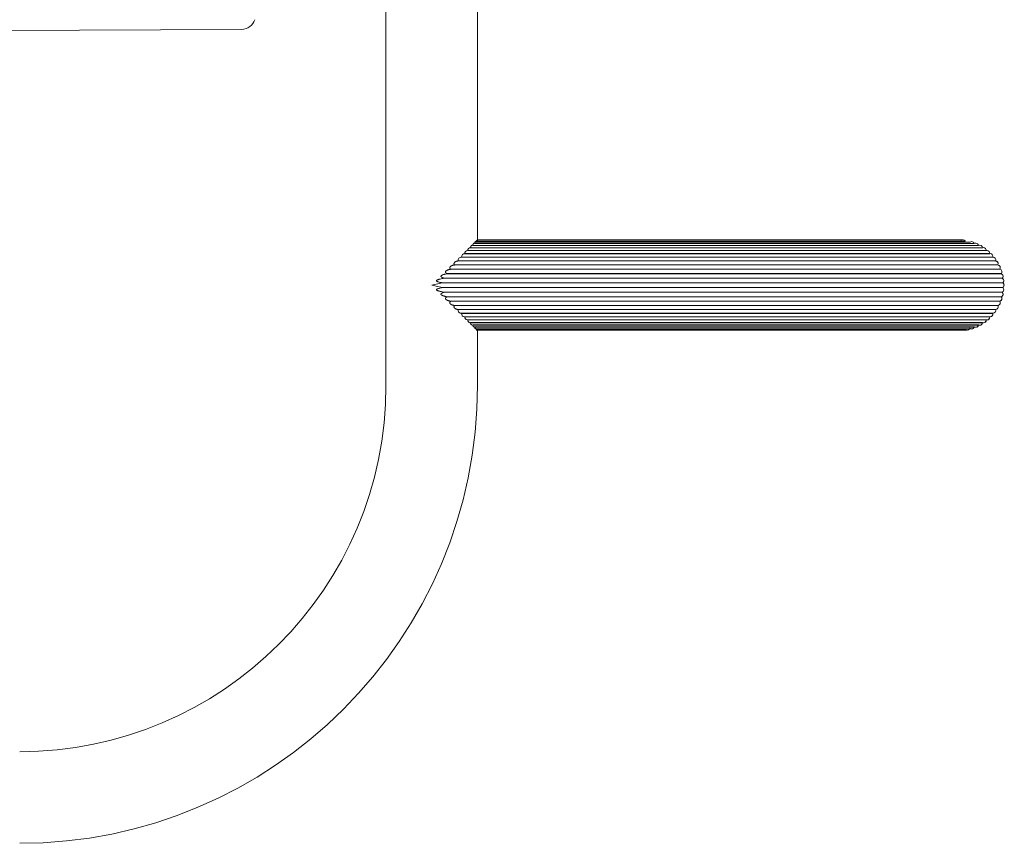
# Model space of a CAD drawing. Units: millimetres. Extents: x 10581 to 13270, y -8009 to -4311.
# Drawn here: x 12690 to 12905, y -6635 to -6455 of the extents above; entities that cross this region are included whole.
import ezdxf

# ---------------------------------------------------------------- set-up
doc = ezdxf.new("R2010")
doc.units = ezdxf.units.MM
doc.layers.add('layer 1', color=150, linetype='Continuous', lineweight=9)
doc.layers.add('layer 2', color=31, linetype='Continuous', lineweight=5)

msp = doc.modelspace()

# ---------------------------------------------------------------- linework, layer by layer
at = {"layer": 'layer 1'}
for p, q in [((12769.6, -6435.08), (12769.6, -6535.08)), ((12789.6, -6503.17), (12789.6, -6435.08)), ((12653.79, -6457.7), (12738.1, -6457.28)), ((12789.49, -6503.54), (12789.48, -6503.54)), ((12789.56, -6503.22), (12789.49, -6503.54)), ((12895.65, -6503.22), (12789.56, -6503.22)), ((12789.6, -6503.17), (12789.59, -6503.43)), ((12895.65, -6503.22), (12895.59, -6503.22)), ((12787.51, -6505.59), (12787.49, -6505.6)), ((12788.08, -6504.99), (12788.07, -6505)), ((12897.5, -6503.63), (12897.18, -6503.73)), ((12900.11, -6504.96), (12899.97, -6504.98)), ((12786.14, -6507.03), (12786.12, -6507.04)), ((12786.85, -6506.27), (12786.84, -6506.28)), ((12783.75, -6509.67), (12783.74, -6509.68)), ((12784.56, -6508.73), (12784.55, -6508.75)), ((12785.37, -6507.85), (12785.35, -6507.87)), ((12782.3, -6511.63), (12782.29, -6511.65)), ((12782.97, -6510.64), (12782.96, -6510.66)), ((12904.34, -6511.47), (12904.23, -6511.63)), ((12781.88, -6512.67), (12779.6, -6513.17)), ((12779.6, -6513.17), (12781.88, -6513.67)), ((12781.89, -6512.65), (12781.88, -6512.67)), ((12781.88, -6513.67), (12781.89, -6513.69)), ((12904.49, -6512.46), (12904.34, -6512.65)), ((12904.34, -6513.67), (12904.34, -6513.69)), ((12782.29, -6514.68), (12782.3, -6514.7)), ((12782.96, -6515.68), (12782.97, -6515.7)), ((12904.34, -6515.38), (12904.02, -6515.68)), ((12783.74, -6516.65), (12783.75, -6516.67)), ((12784.55, -6517.59), (12784.56, -6517.6)), ((12785.35, -6518.47), (12785.37, -6518.49)), ((12786.12, -6519.3), (12786.14, -6519.31)), ((12786.76, -6520.06), (12786.84, -6520.06)), ((12786.84, -6520.06), (12786.85, -6520.07)), ((12787.38, -6520.76), (12787.49, -6520.74)), ((12787.49, -6520.74), (12787.51, -6520.75)), ((12900.89, -6520.76), (12900.79, -6520.75)), ((12901.55, -6520.06), (12901.58, -6520.06)), ((12902.69, -6519.05), (12902.69, -6519.05)), ((12787.94, -6521.38), (12788.07, -6521.34)), ((12788.07, -6521.34), (12788.08, -6521.35)), ((12788.43, -6521.91), (12788.57, -6521.85)), ((12788.84, -6522.36), (12788.97, -6522.27)), ((12789.17, -6522.71), (12789.28, -6522.58)), ((12789.3, -6522.71), (12789.41, -6522.96)), ((12789.41, -6522.96), (12789.48, -6522.8)), ((12897.14, -6522.58), (12897.44, -6522.71)), ((12898.11, -6522.27), (12898.23, -6522.32)), ((12898.42, -6522.36), (12898.15, -6522.29)), ((12898.42, -6522.36), (12898.42, -6522.36)), ((12898.42, -6522.36), (12898.42, -6522.36)), ((12899.04, -6521.85), (12899.13, -6521.89)), ((12899.92, -6521.34), (12900.09, -6521.37)), ((12900.89, -6520.76), (12900.89, -6520.76)), ((12789.41, -6522.96), (12896.56, -6522.96)), ((12789.59, -6522.91), (12789.6, -6523.17)), ((12789.6, -6535.08), (12789.6, -6523.17)), ((12896.34, -6522.92), (12896.48, -6522.96)), ((12896.56, -6522.96), (12896.56, -6522.96)), ((12896.56, -6522.96), (12896.56, -6522.96))]:
    msp.add_line(p, q, dxfattribs=at)
for points in [[(12789.48, -6503.54), (12789.48, -6503.52), (12789.48, -6503.49), (12789.47, -6503.47), (12789.47, -6503.46), (12789.47, -6503.45), (12789.46, -6503.44), (12789.46, -6503.44), (12789.46, -6503.43), (12789.45, -6503.42), (12789.45, -6503.42), (12789.45, -6503.41), (12789.45, -6503.41), (12789.45, -6503.41), (12789.45, -6503.4), (12789.44, -6503.4), (12789.44, -6503.4), (12789.44, -6503.4), (12789.44, -6503.39), (12789.44, -6503.39), (12789.44, -6503.39), (12789.44, -6503.39), (12789.44, -6503.39), (12789.43, -6503.39), (12789.43, -6503.39), (12789.43, -6503.39), (12789.43, -6503.39), (12789.43, -6503.38), (12789.43, -6503.38), (12789.43, -6503.38), (12789.43, -6503.38), (12789.43, -6503.38), (12789.43, -6503.38), (12789.43, -6503.38), (12789.43, -6503.38), (12789.42, -6503.38), (12789.42, -6503.38), (12789.42, -6503.38), (12789.42, -6503.38), (12789.42, -6503.38), (12789.42, -6503.38), (12789.42, -6503.38), (12789.42, -6503.38), (12789.42, -6503.38), (12789.42, -6503.38), (12789.42, -6503.38), (12789.42, -6503.38), (12789.42, -6503.38), (12789.42, -6503.38), (12789.42, -6503.38), (12789.41, -6503.38), (12789.41, -6503.38), (12789.41, -6503.38), (12789.41, -6503.38), (12789.41, -6503.38), (12789.41, -6503.37), (12789.41, -6503.37), (12789.41, -6503.37), (12789.41, -6503.37), (12789.41, -6503.37), (12789.41, -6503.37), (12789.41, -6503.37), (12789.41, -6503.37), (12789.41, -6503.37), (12789.41, -6503.37), (12789.41, -6503.37), (12789.41, -6503.37), (12789.41, -6503.38), (12789.41, -6503.38), (12789.41, -6503.38), (12789.41, -6503.38), (12789.41, -6503.38), (12789.4, -6503.38), (12789.4, -6503.38), (12789.4, -6503.38), (12789.4, -6503.38), (12789.4, -6503.38), (12789.4, -6503.38), (12789.4, -6503.38), (12789.4, -6503.38), (12789.4, -6503.38), (12789.4, -6503.38), (12789.4, -6503.38), (12789.39, -6503.38), (12789.39, -6503.38), (12789.39, -6503.38), (12789.39, -6503.38), (12789.39, -6503.38), (12789.39, -6503.38), (12789.39, -6503.38), (12789.39, -6503.38), (12789.39, -6503.39), (12789.39, -6503.39), (12789.39, -6503.39), (12789.38, -6503.39), (12789.38, -6503.39), (12789.38, -6503.39), (12789.38, -6503.39), (12789.38, -6503.4), (12789.37, -6503.4), (12789.37, -6503.4), (12789.37, -6503.4), (12789.37, -6503.41), (12789.37, -6503.41), (12789.37, -6503.41), (12789.36, -6503.42), (12789.36, -6503.43), (12789.35, -6503.43), (12789.35, -6503.44), (12789.35, -6503.45), (12789.34, -6503.46), (12789.34, -6503.47), (12789.34, -6503.48), (12789.33, -6503.49), (12789.33, -6503.51), (12789.32, -6503.54), (12789.31, -6503.56), (12789.31, -6503.59), (12789.3, -6503.62), (12789.3, -6503.65), (12789.29, -6503.68), (12789.29, -6503.71), (12789.28, -6503.75)], [(12788.57, -6504.49), (12788.56, -6504.48), (12788.56, -6504.48), (12788.55, -6504.48), (12788.55, -6504.47), (12788.54, -6504.47), (12788.54, -6504.46), (12788.53, -6504.46), (12788.53, -6504.46), (12788.53, -6504.46), (12788.52, -6504.45), (12788.52, -6504.45), (12788.51, -6504.45), (12788.51, -6504.45), (12788.5, -6504.44), (12788.5, -6504.44), (12788.49, -6504.44), (12788.49, -6504.44), (12788.48, -6504.44), (12788.48, -6504.43), (12788.48, -6504.43), (12788.47, -6504.43), (12788.47, -6504.43), (12788.46, -6504.43), (12788.46, -6504.43), (12788.45, -6504.43), (12788.45, -6504.43), (12788.44, -6504.43), (12788.44, -6504.43), (12788.43, -6504.43), (12788.43, -6504.43), (12788.42, -6504.43), (12788.42, -6504.43), (12788.41, -6504.43), (12788.41, -6504.43), (12788.4, -6504.43), (12788.4, -6504.43), (12788.39, -6504.43), (12788.39, -6504.43), (12788.38, -6504.43), (12788.38, -6504.44), (12788.37, -6504.44), (12788.37, -6504.44), (12788.36, -6504.44), (12788.36, -6504.44), (12788.35, -6504.44), (12788.35, -6504.45), (12788.34, -6504.45), (12788.34, -6504.45), (12788.33, -6504.45), (12788.33, -6504.46), (12788.32, -6504.46), (12788.32, -6504.46), (12788.32, -6504.47), (12788.31, -6504.47), (12788.31, -6504.47), (12788.3, -6504.48), (12788.3, -6504.48), (12788.29, -6504.48), (12788.29, -6504.49), (12788.28, -6504.49), (12788.27, -6504.5), (12788.26, -6504.51), (12788.25, -6504.52), (12788.25, -6504.53), (12788.24, -6504.54), (12788.23, -6504.55), (12788.22, -6504.56), (12788.21, -6504.57), (12788.21, -6504.58), (12788.2, -6504.59), (12788.19, -6504.6), (12788.18, -6504.62), (12788.18, -6504.63), (12788.17, -6504.64), (12788.16, -6504.66), (12788.15, -6504.67), (12788.15, -6504.69), (12788.14, -6504.7), (12788.14, -6504.72), (12788.13, -6504.73), (12788.12, -6504.75), (12788.12, -6504.77), (12788.11, -6504.78), (12788.11, -6504.8), (12788.11, -6504.82), (12788.1, -6504.84), (12788.1, -6504.85), (12788.09, -6504.87), (12788.09, -6504.89), (12788.09, -6504.91), (12788.09, -6504.93), (12788.08, -6504.95), (12788.08, -6504.97), (12788.08, -6504.99)], [(12788.97, -6504.07), (12788.96, -6504.06), (12788.96, -6504.06), (12788.96, -6504.05), (12788.95, -6504.05), (12788.95, -6504.04), (12788.95, -6504.04), (12788.94, -6504.04), (12788.94, -6504.03), (12788.94, -6504.03), (12788.93, -6504.02), (12788.93, -6504.02), (12788.93, -6504.02), (12788.92, -6504.01), (12788.92, -6504.01), (12788.92, -6504.01), (12788.91, -6504.01), (12788.91, -6504), (12788.91, -6504), (12788.9, -6504), (12788.9, -6504), (12788.9, -6503.99), (12788.89, -6503.99), (12788.89, -6503.99), (12788.89, -6503.99), (12788.88, -6503.99), (12788.88, -6503.99), (12788.88, -6503.99), (12788.87, -6503.99), (12788.87, -6503.99), (12788.87, -6503.98), (12788.87, -6503.98), (12788.87, -6503.98), (12788.87, -6503.98), (12788.86, -6503.98), (12788.86, -6503.98), (12788.86, -6503.98), (12788.86, -6503.98), (12788.86, -6503.98), (12788.85, -6503.98), (12788.85, -6503.98), (12788.85, -6503.98), (12788.85, -6503.98), (12788.85, -6503.98), (12788.84, -6503.98), (12788.84, -6503.98), (12788.84, -6503.98), (12788.84, -6503.98), (12788.84, -6503.98), (12788.83, -6503.98), (12788.83, -6503.98), (12788.83, -6503.98), (12788.83, -6503.98), (12788.83, -6503.98), (12788.82, -6503.98), (12788.82, -6503.98), (12788.81, -6503.99), (12788.81, -6503.99), (12788.81, -6503.99), (12788.8, -6503.99), (12788.8, -6503.99), (12788.79, -6503.99), (12788.79, -6503.99), (12788.79, -6504), (12788.78, -6504), (12788.78, -6504), (12788.78, -6504), (12788.77, -6504.01), (12788.77, -6504.01), (12788.76, -6504.01), (12788.76, -6504.01), (12788.76, -6504.02), (12788.75, -6504.02), (12788.75, -6504.02), (12788.75, -6504.03), (12788.74, -6504.03), (12788.74, -6504.03), (12788.73, -6504.04), (12788.73, -6504.04), (12788.72, -6504.05), (12788.72, -6504.06), (12788.71, -6504.07), (12788.7, -6504.08), (12788.7, -6504.09), (12788.69, -6504.1), (12788.68, -6504.11), (12788.68, -6504.12), (12788.67, -6504.13), (12788.66, -6504.14), (12788.66, -6504.15), (12788.65, -6504.17), (12788.65, -6504.18), (12788.64, -6504.19), (12788.63, -6504.21), (12788.63, -6504.22), (12788.62, -6504.24), (12788.62, -6504.25), (12788.61, -6504.27), (12788.61, -6504.28), (12788.6, -6504.3), (12788.6, -6504.33), (12788.59, -6504.37), (12788.58, -6504.4), (12788.58, -6504.44), (12788.57, -6504.48)], [(12789.28, -6503.75), (12789.27, -6503.74), (12789.27, -6503.73), (12789.26, -6503.72), (12789.26, -6503.71), (12789.26, -6503.7), (12789.25, -6503.69), (12789.25, -6503.69), (12789.25, -6503.69), (12789.24, -6503.68), (12789.24, -6503.68), (12789.24, -6503.68), (12789.24, -6503.67), (12789.24, -6503.67), (12789.23, -6503.67), (12789.23, -6503.66), (12789.23, -6503.66), (12789.23, -6503.66), (12789.22, -6503.65), (12789.22, -6503.65), (12789.22, -6503.65), (12789.22, -6503.65), (12789.21, -6503.64), (12789.21, -6503.64), (12789.21, -6503.64), (12789.21, -6503.64), (12789.21, -6503.64), (12789.21, -6503.64), (12789.2, -6503.64), (12789.2, -6503.64), (12789.2, -6503.64), (12789.2, -6503.64), (12789.2, -6503.64), (12789.2, -6503.64), (12789.2, -6503.63), (12789.2, -6503.63), (12789.19, -6503.63), (12789.19, -6503.63), (12789.19, -6503.63), (12789.19, -6503.63), (12789.19, -6503.63), (12789.19, -6503.63), (12789.19, -6503.63), (12789.18, -6503.63), (12789.18, -6503.63), (12789.18, -6503.63), (12789.18, -6503.63), (12789.18, -6503.63), (12789.18, -6503.63), (12789.18, -6503.63), (12789.18, -6503.63), (12789.17, -6503.63), (12789.17, -6503.63), (12789.17, -6503.63), (12789.17, -6503.63), (12789.17, -6503.63), (12789.17, -6503.63), (12789.17, -6503.63), (12789.16, -6503.63), (12789.16, -6503.63), (12789.16, -6503.63), (12789.16, -6503.63), (12789.16, -6503.63), (12789.16, -6503.63), (12789.16, -6503.63), (12789.15, -6503.63), (12789.15, -6503.63), (12789.15, -6503.63), (12789.15, -6503.63), (12789.15, -6503.63), (12789.15, -6503.63), (12789.15, -6503.64), (12789.14, -6503.64), (12789.14, -6503.64), (12789.14, -6503.64), (12789.14, -6503.64), (12789.14, -6503.64), (12789.14, -6503.64), (12789.13, -6503.64), (12789.13, -6503.64), (12789.13, -6503.65), (12789.12, -6503.65), (12789.12, -6503.65), (12789.12, -6503.65), (12789.12, -6503.66), (12789.11, -6503.66), (12789.11, -6503.66), (12789.11, -6503.66), (12789.11, -6503.67), (12789.1, -6503.67), (12789.1, -6503.67), (12789.1, -6503.68), (12789.09, -6503.68), (12789.09, -6503.69), (12789.09, -6503.69), (12789.08, -6503.7), (12789.08, -6503.71), (12789.07, -6503.72), (12789.06, -6503.73), (12789.06, -6503.74), (12789.05, -6503.75), (12789.05, -6503.76), (12789.04, -6503.77), (12789.04, -6503.78), (12789.04, -6503.8), (12789.03, -6503.81), (12789.02, -6503.84), (12789.01, -6503.87), (12789.01, -6503.9), (12789, -6503.93), (12788.99, -6503.96), (12788.99, -6503.99), (12788.98, -6504.03), (12788.98, -6504.06)], [(12783.74, -6509.68), (12783.67, -6509.69), (12783.6, -6509.71), (12783.53, -6509.72), (12783.46, -6509.73), (12783.4, -6509.75), (12783.33, -6509.77), (12783.26, -6509.79), (12783.2, -6509.81), (12783.13, -6509.83), (12783.06, -6509.86), (12783.03, -6509.87), (12783, -6509.89), (12782.96, -6509.9), (12782.93, -6509.92), (12782.9, -6509.93), (12782.87, -6509.95), (12782.84, -6509.97), (12782.82, -6509.98), (12782.81, -6509.99), (12782.79, -6510), (12782.78, -6510.01), (12782.76, -6510.02), (12782.75, -6510.03), (12782.73, -6510.04), (12782.72, -6510.05), (12782.71, -6510.07), (12782.69, -6510.08), (12782.68, -6510.09), (12782.67, -6510.1), (12782.66, -6510.11), (12782.66, -6510.12), (12782.65, -6510.12), (12782.65, -6510.13), (12782.65, -6510.13), (12782.64, -6510.14), (12782.64, -6510.14), (12782.64, -6510.15), (12782.63, -6510.16), (12782.63, -6510.16), (12782.63, -6510.17), (12782.62, -6510.17), (12782.62, -6510.18), (12782.62, -6510.18), (12782.62, -6510.19), (12782.61, -6510.2), (12782.61, -6510.2), (12782.61, -6510.21), (12782.61, -6510.21), (12782.61, -6510.22), (12782.61, -6510.22), (12782.6, -6510.23), (12782.6, -6510.23), (12782.6, -6510.24), (12782.6, -6510.25), (12782.6, -6510.25), (12782.6, -6510.26), (12782.6, -6510.26), (12782.6, -6510.27), (12782.6, -6510.27), (12782.6, -6510.28), (12782.6, -6510.29), (12782.6, -6510.29), (12782.6, -6510.3), (12782.6, -6510.3), (12782.6, -6510.31), (12782.61, -6510.31), (12782.61, -6510.32), (12782.61, -6510.33), (12782.61, -6510.33), (12782.61, -6510.34), (12782.62, -6510.34), (12782.62, -6510.35), (12782.62, -6510.36), (12782.62, -6510.36), (12782.63, -6510.37), (12782.63, -6510.37), (12782.63, -6510.38), (12782.64, -6510.38), (12782.64, -6510.39), (12782.64, -6510.4), (12782.65, -6510.4), (12782.65, -6510.41), (12782.66, -6510.41), (12782.66, -6510.42), (12782.67, -6510.42), (12782.67, -6510.43), (12782.68, -6510.44), (12782.68, -6510.44), (12782.69, -6510.45), (12782.7, -6510.46), (12782.7, -6510.46), (12782.71, -6510.47), (12782.72, -6510.48), (12782.73, -6510.49), (12782.75, -6510.5), (12782.76, -6510.51), (12782.78, -6510.53), (12782.8, -6510.54), (12782.82, -6510.55), (12782.84, -6510.56), (12782.86, -6510.58), (12782.9, -6510.6), (12782.94, -6510.62), (12782.97, -6510.64)], [(12784.55, -6508.75), (12784.49, -6508.76), (12784.43, -6508.77), (12784.38, -6508.78), (12784.32, -6508.79), (12784.26, -6508.8), (12784.2, -6508.82), (12784.15, -6508.84), (12784.09, -6508.86), (12784.04, -6508.88), (12784.01, -6508.89), (12783.98, -6508.9), (12783.95, -6508.91), (12783.93, -6508.93), (12783.9, -6508.94), (12783.87, -6508.96), (12783.84, -6508.97), (12783.82, -6508.99), (12783.79, -6509), (12783.76, -6509.02), (12783.75, -6509.03), (12783.74, -6509.04), (12783.73, -6509.05), (12783.72, -6509.06), (12783.7, -6509.07), (12783.69, -6509.08), (12783.68, -6509.09), (12783.67, -6509.1), (12783.66, -6509.12), (12783.65, -6509.12), (12783.64, -6509.13), (12783.64, -6509.14), (12783.63, -6509.15), (12783.62, -6509.16), (12783.62, -6509.17), (12783.61, -6509.17), (12783.6, -6509.18), (12783.6, -6509.19), (12783.59, -6509.2), (12783.59, -6509.21), (12783.58, -6509.22), (12783.58, -6509.23), (12783.57, -6509.24), (12783.57, -6509.25), (12783.57, -6509.25), (12783.57, -6509.26), (12783.56, -6509.26), (12783.56, -6509.27), (12783.56, -6509.27), (12783.56, -6509.28), (12783.56, -6509.29), (12783.56, -6509.29), (12783.56, -6509.3), (12783.55, -6509.3), (12783.55, -6509.31), (12783.55, -6509.31), (12783.55, -6509.32), (12783.55, -6509.32), (12783.55, -6509.33), (12783.55, -6509.33), (12783.55, -6509.34), (12783.55, -6509.34), (12783.55, -6509.35), (12783.55, -6509.36), (12783.55, -6509.36), (12783.55, -6509.37), (12783.55, -6509.37), (12783.55, -6509.38), (12783.55, -6509.38), (12783.55, -6509.39), (12783.55, -6509.39), (12783.56, -6509.4), (12783.56, -6509.4), (12783.56, -6509.41), (12783.56, -6509.42), (12783.56, -6509.42), (12783.56, -6509.43), (12783.56, -6509.43), (12783.57, -6509.44), (12783.57, -6509.45), (12783.57, -6509.46), (12783.58, -6509.47), (12783.58, -6509.48), (12783.59, -6509.49), (12783.59, -6509.5), (12783.6, -6509.51), (12783.6, -6509.51), (12783.61, -6509.52), (12783.62, -6509.53), (12783.62, -6509.54), (12783.63, -6509.55), (12783.63, -6509.56), (12783.64, -6509.56), (12783.65, -6509.57), (12783.66, -6509.58), (12783.66, -6509.59), (12783.68, -6509.6), (12783.69, -6509.62), (12783.71, -6509.63), (12783.72, -6509.64), (12783.74, -6509.65), (12783.75, -6509.67)], [(12785.35, -6507.87), (12785.33, -6507.87), (12785.3, -6507.87), (12785.28, -6507.87), (12785.25, -6507.88), (12785.23, -6507.88), (12785.21, -6507.88), (12785.18, -6507.89), (12785.16, -6507.89), (12785.13, -6507.9), (12785.11, -6507.9), (12785.08, -6507.91), (12785.06, -6507.92), (12785.03, -6507.93), (12785.01, -6507.93), (12784.99, -6507.94), (12784.96, -6507.95), (12784.94, -6507.96), (12784.92, -6507.97), (12784.89, -6507.98), (12784.87, -6507.99), (12784.84, -6508), (12784.82, -6508.01), (12784.8, -6508.03), (12784.77, -6508.04), (12784.75, -6508.05), (12784.73, -6508.07), (12784.71, -6508.08), (12784.68, -6508.1), (12784.66, -6508.12), (12784.64, -6508.13), (12784.63, -6508.14), (12784.62, -6508.15), (12784.61, -6508.16), (12784.6, -6508.17), (12784.59, -6508.18), (12784.58, -6508.2), (12784.56, -6508.21), (12784.55, -6508.23), (12784.54, -6508.24), (12784.54, -6508.25), (12784.53, -6508.26), (12784.52, -6508.26), (12784.52, -6508.27), (12784.51, -6508.28), (12784.51, -6508.29), (12784.51, -6508.3), (12784.5, -6508.31), (12784.5, -6508.32), (12784.49, -6508.32), (12784.49, -6508.33), (12784.48, -6508.34), (12784.48, -6508.35), (12784.48, -6508.36), (12784.47, -6508.37), (12784.47, -6508.38), (12784.47, -6508.39), (12784.47, -6508.4), (12784.47, -6508.41), (12784.46, -6508.42), (12784.46, -6508.43), (12784.46, -6508.44), (12784.46, -6508.45), (12784.46, -6508.46), (12784.46, -6508.47), (12784.46, -6508.48), (12784.46, -6508.49), (12784.46, -6508.5), (12784.46, -6508.51), (12784.46, -6508.52), (12784.46, -6508.53), (12784.47, -6508.54), (12784.47, -6508.55), (12784.47, -6508.56), (12784.47, -6508.57), (12784.48, -6508.58), (12784.48, -6508.59), (12784.48, -6508.6), (12784.49, -6508.61), (12784.49, -6508.62), (12784.5, -6508.63), (12784.5, -6508.64), (12784.5, -6508.65), (12784.51, -6508.65), (12784.51, -6508.66), (12784.52, -6508.67), (12784.52, -6508.68), (12784.53, -6508.69), (12784.53, -6508.7), (12784.54, -6508.7), (12784.55, -6508.71), (12784.55, -6508.72), (12784.56, -6508.73)], [(12782.29, -6511.65), (12782.08, -6511.69), (12781.88, -6511.73), (12781.67, -6511.77), (12781.46, -6511.82), (12781.25, -6511.88), (12781.14, -6511.91), (12781.04, -6511.94), (12780.94, -6511.98), (12780.89, -6511.99), (12780.84, -6512.01), (12780.81, -6512.02), (12780.79, -6512.04), (12780.76, -6512.05), (12780.74, -6512.06), (12780.73, -6512.07), (12780.71, -6512.08), (12780.7, -6512.08), (12780.69, -6512.09), (12780.68, -6512.1), (12780.68, -6512.1), (12780.67, -6512.1), (12780.67, -6512.11), (12780.66, -6512.11), (12780.66, -6512.12), (12780.65, -6512.12), (12780.65, -6512.12), (12780.65, -6512.13), (12780.64, -6512.13), (12780.64, -6512.13), (12780.64, -6512.14), (12780.64, -6512.14), (12780.63, -6512.14), (12780.63, -6512.14), (12780.63, -6512.15), (12780.63, -6512.15), (12780.63, -6512.15), (12780.63, -6512.15), (12780.62, -6512.15), (12780.62, -6512.16), (12780.62, -6512.16), (12780.62, -6512.16), (12780.62, -6512.16), (12780.62, -6512.16), (12780.62, -6512.16), (12780.62, -6512.17), (12780.62, -6512.17), (12780.62, -6512.17), (12780.62, -6512.17), (12780.62, -6512.17), (12780.62, -6512.18), (12780.62, -6512.18), (12780.62, -6512.18), (12780.62, -6512.18), (12780.62, -6512.18), (12780.62, -6512.18), (12780.62, -6512.19), (12780.62, -6512.19), (12780.62, -6512.19), (12780.62, -6512.19), (12780.62, -6512.19), (12780.62, -6512.19), (12780.62, -6512.2), (12780.62, -6512.2), (12780.62, -6512.2), (12780.62, -6512.2), (12780.62, -6512.2), (12780.62, -6512.21), (12780.62, -6512.21), (12780.62, -6512.21), (12780.62, -6512.21), (12780.62, -6512.21), (12780.62, -6512.22), (12780.62, -6512.22), (12780.62, -6512.22), (12780.62, -6512.22), (12780.63, -6512.22), (12780.63, -6512.22), (12780.63, -6512.23), (12780.63, -6512.23), (12780.63, -6512.23), (12780.63, -6512.23), (12780.63, -6512.23), (12780.63, -6512.24), (12780.64, -6512.24), (12780.64, -6512.24), (12780.64, -6512.24), (12780.64, -6512.25), (12780.65, -6512.25), (12780.65, -6512.25), (12780.65, -6512.25), (12780.66, -6512.26), (12780.66, -6512.26), (12780.67, -6512.27), (12780.67, -6512.27), (12780.68, -6512.28), (12780.68, -6512.28), (12780.7, -6512.29), (12780.71, -6512.3), (12780.72, -6512.3), (12780.74, -6512.31), (12780.76, -6512.32), (12780.78, -6512.34), (12780.8, -6512.35), (12780.85, -6512.36), (12780.89, -6512.38), (12780.97, -6512.41), (12781.06, -6512.44), (12781.23, -6512.49), (12781.39, -6512.54), (12781.56, -6512.58), (12781.72, -6512.61), (12781.89, -6512.65)], [(12782.96, -6510.66), (12782.79, -6510.68), (12782.63, -6510.72), (12782.55, -6510.73), (12782.46, -6510.75), (12782.38, -6510.78), (12782.3, -6510.8), (12782.22, -6510.82), (12782.14, -6510.85), (12782.06, -6510.88), (12782.02, -6510.9), (12781.98, -6510.91), (12781.94, -6510.93), (12781.9, -6510.95), (12781.86, -6510.97), (12781.84, -6510.98), (12781.82, -6510.99), (12781.8, -6511), (12781.78, -6511.01), (12781.77, -6511.02), (12781.75, -6511.04), (12781.73, -6511.05), (12781.72, -6511.06), (12781.71, -6511.06), (12781.7, -6511.07), (12781.7, -6511.08), (12781.69, -6511.08), (12781.68, -6511.09), (12781.67, -6511.1), (12781.67, -6511.11), (12781.66, -6511.11), (12781.66, -6511.11), (12781.66, -6511.12), (12781.65, -6511.12), (12781.65, -6511.13), (12781.65, -6511.13), (12781.65, -6511.13), (12781.64, -6511.14), (12781.64, -6511.14), (12781.64, -6511.15), (12781.64, -6511.15), (12781.63, -6511.15), (12781.63, -6511.16), (12781.63, -6511.16), (12781.63, -6511.17), (12781.63, -6511.17), (12781.63, -6511.17), (12781.62, -6511.18), (12781.62, -6511.18), (12781.62, -6511.19), (12781.62, -6511.19), (12781.62, -6511.19), (12781.62, -6511.2), (12781.62, -6511.2), (12781.62, -6511.21), (12781.62, -6511.21), (12781.62, -6511.21), (12781.62, -6511.22), (12781.62, -6511.22), (12781.62, -6511.23), (12781.62, -6511.23), (12781.62, -6511.23), (12781.62, -6511.24), (12781.62, -6511.24), (12781.62, -6511.25), (12781.62, -6511.25), (12781.62, -6511.25), (12781.63, -6511.26), (12781.63, -6511.26), (12781.63, -6511.27), (12781.63, -6511.27), (12781.63, -6511.27), (12781.63, -6511.28), (12781.64, -6511.28), (12781.64, -6511.29), (12781.64, -6511.29), (12781.64, -6511.29), (12781.65, -6511.3), (12781.65, -6511.3), (12781.65, -6511.31), (12781.65, -6511.31), (12781.66, -6511.31), (12781.66, -6511.32), (12781.66, -6511.32), (12781.67, -6511.33), (12781.67, -6511.33), (12781.68, -6511.34), (12781.68, -6511.35), (12781.69, -6511.35), (12781.7, -6511.36), (12781.71, -6511.37), (12781.72, -6511.38), (12781.73, -6511.39), (12781.74, -6511.39), (12781.76, -6511.4), (12781.77, -6511.41), (12781.79, -6511.42), (12781.81, -6511.44), (12781.84, -6511.45), (12781.87, -6511.47), (12781.9, -6511.48), (12781.94, -6511.5), (12781.99, -6511.53), (12782.05, -6511.55), (12782.1, -6511.57), (12782.2, -6511.6), (12782.3, -6511.63)], [(12781.89, -6513.69), (12781.72, -6513.72), (12781.56, -6513.76), (12781.39, -6513.8), (12781.23, -6513.85), (12781.06, -6513.9), (12780.97, -6513.93), (12780.89, -6513.96), (12780.85, -6513.97), (12780.8, -6513.99), (12780.78, -6514), (12780.76, -6514.01), (12780.74, -6514.03), (12780.72, -6514.04), (12780.71, -6514.04), (12780.7, -6514.05), (12780.68, -6514.06), (12780.68, -6514.06), (12780.67, -6514.07), (12780.67, -6514.07), (12780.66, -6514.08), (12780.66, -6514.08), (12780.65, -6514.09), (12780.65, -6514.09), (12780.65, -6514.09), (12780.64, -6514.09), (12780.64, -6514.09), (12780.64, -6514.1), (12780.64, -6514.1), (12780.63, -6514.1), (12780.63, -6514.11), (12780.63, -6514.11), (12780.63, -6514.11), (12780.63, -6514.11), (12780.63, -6514.11), (12780.63, -6514.11), (12780.63, -6514.12), (12780.62, -6514.12), (12780.62, -6514.12), (12780.62, -6514.12), (12780.62, -6514.12), (12780.62, -6514.13), (12780.62, -6514.13), (12780.62, -6514.13), (12780.62, -6514.13), (12780.62, -6514.13), (12780.62, -6514.14), (12780.62, -6514.14), (12780.62, -6514.14), (12780.62, -6514.14), (12780.62, -6514.14), (12780.62, -6514.14), (12780.62, -6514.15), (12780.62, -6514.15), (12780.62, -6514.15), (12780.62, -6514.15), (12780.62, -6514.15), (12780.62, -6514.15), (12780.62, -6514.16), (12780.62, -6514.16), (12780.62, -6514.16), (12780.62, -6514.16), (12780.62, -6514.16), (12780.62, -6514.17), (12780.62, -6514.17), (12780.62, -6514.17), (12780.62, -6514.17), (12780.62, -6514.17), (12780.62, -6514.17), (12780.62, -6514.18), (12780.62, -6514.18), (12780.62, -6514.18), (12780.62, -6514.18), (12780.62, -6514.18), (12780.62, -6514.18), (12780.63, -6514.19), (12780.63, -6514.19), (12780.63, -6514.19), (12780.63, -6514.19), (12780.63, -6514.19), (12780.63, -6514.2), (12780.64, -6514.2), (12780.64, -6514.2), (12780.64, -6514.21), (12780.64, -6514.21), (12780.65, -6514.21), (12780.65, -6514.21), (12780.65, -6514.22), (12780.66, -6514.22), (12780.66, -6514.23), (12780.67, -6514.23), (12780.67, -6514.24), (12780.68, -6514.24), (12780.68, -6514.24), (12780.69, -6514.25), (12780.7, -6514.26), (12780.71, -6514.26), (12780.73, -6514.27), (12780.74, -6514.28), (12780.76, -6514.29), (12780.79, -6514.3), (12780.81, -6514.31), (12780.84, -6514.32), (12780.89, -6514.34), (12780.94, -6514.36), (12781.04, -6514.4), (12781.14, -6514.43), (12781.25, -6514.46), (12781.46, -6514.52), (12781.67, -6514.57), (12781.88, -6514.61), (12782.08, -6514.65), (12782.29, -6514.68)], [(12782.3, -6514.7), (12782.2, -6514.74), (12782.1, -6514.77), (12782.05, -6514.79), (12781.99, -6514.81), (12781.94, -6514.83), (12781.9, -6514.86), (12781.87, -6514.87), (12781.84, -6514.88), (12781.81, -6514.9), (12781.79, -6514.92), (12781.77, -6514.93), (12781.76, -6514.93), (12781.74, -6514.94), (12781.73, -6514.95), (12781.72, -6514.96), (12781.71, -6514.97), (12781.7, -6514.98), (12781.69, -6514.99), (12781.68, -6514.99), (12781.68, -6515), (12781.67, -6515.01), (12781.67, -6515.01), (12781.66, -6515.02), (12781.66, -6515.02), (12781.66, -6515.02), (12781.65, -6515.03), (12781.65, -6515.03), (12781.65, -6515.04), (12781.65, -6515.04), (12781.64, -6515.04), (12781.64, -6515.05), (12781.64, -6515.05), (12781.64, -6515.06), (12781.63, -6515.06), (12781.63, -6515.06), (12781.63, -6515.07), (12781.63, -6515.07), (12781.63, -6515.08), (12781.63, -6515.08), (12781.62, -6515.08), (12781.62, -6515.09), (12781.62, -6515.09), (12781.62, -6515.1), (12781.62, -6515.1), (12781.62, -6515.1), (12781.62, -6515.11), (12781.62, -6515.11), (12781.62, -6515.12), (12781.62, -6515.12), (12781.62, -6515.12), (12781.62, -6515.13), (12781.62, -6515.13), (12781.62, -6515.14), (12781.62, -6515.14), (12781.62, -6515.14), (12781.62, -6515.15), (12781.62, -6515.15), (12781.62, -6515.16), (12781.62, -6515.16), (12781.63, -6515.16), (12781.63, -6515.17), (12781.63, -6515.17), (12781.63, -6515.18), (12781.63, -6515.18), (12781.63, -6515.18), (12781.64, -6515.19), (12781.64, -6515.19), (12781.64, -6515.2), (12781.64, -6515.2), (12781.65, -6515.2), (12781.65, -6515.21), (12781.65, -6515.21), (12781.65, -6515.22), (12781.66, -6515.22), (12781.66, -6515.22), (12781.66, -6515.23), (12781.67, -6515.23), (12781.67, -6515.24), (12781.68, -6515.25), (12781.69, -6515.26), (12781.7, -6515.26), (12781.7, -6515.27), (12781.71, -6515.28), (12781.72, -6515.28), (12781.73, -6515.29), (12781.75, -6515.3), (12781.77, -6515.31), (12781.78, -6515.33), (12781.8, -6515.34), (12781.82, -6515.35), (12781.84, -6515.36), (12781.86, -6515.37), (12781.9, -6515.39), (12781.94, -6515.41), (12781.98, -6515.43), (12782.02, -6515.44), (12782.06, -6515.46), (12782.14, -6515.49), (12782.22, -6515.51), (12782.3, -6515.54), (12782.38, -6515.56), (12782.46, -6515.58), (12782.55, -6515.6), (12782.63, -6515.62), (12782.79, -6515.66), (12782.96, -6515.68)], [(12782.97, -6515.7), (12782.94, -6515.72), (12782.9, -6515.74), (12782.86, -6515.76), (12782.84, -6515.77), (12782.82, -6515.79), (12782.8, -6515.8), (12782.78, -6515.81), (12782.76, -6515.82), (12782.75, -6515.84), (12782.73, -6515.85), (12782.72, -6515.86), (12782.71, -6515.87), (12782.7, -6515.87), (12782.7, -6515.88), (12782.69, -6515.89), (12782.68, -6515.9), (12782.68, -6515.9), (12782.67, -6515.91), (12782.67, -6515.91), (12782.66, -6515.92), (12782.66, -6515.93), (12782.65, -6515.93), (12782.65, -6515.94), (12782.64, -6515.94), (12782.64, -6515.95), (12782.64, -6515.95), (12782.63, -6515.96), (12782.63, -6515.97), (12782.63, -6515.97), (12782.62, -6515.98), (12782.62, -6515.98), (12782.62, -6515.99), (12782.62, -6515.99), (12782.61, -6516), (12782.61, -6516.01), (12782.61, -6516.01), (12782.61, -6516.02), (12782.61, -6516.02), (12782.6, -6516.03), (12782.6, -6516.04), (12782.6, -6516.04), (12782.6, -6516.05), (12782.6, -6516.05), (12782.6, -6516.06), (12782.6, -6516.06), (12782.6, -6516.07), (12782.6, -6516.08), (12782.6, -6516.08), (12782.6, -6516.09), (12782.6, -6516.09), (12782.6, -6516.1), (12782.6, -6516.1), (12782.6, -6516.11), (12782.61, -6516.11), (12782.61, -6516.12), (12782.61, -6516.13), (12782.61, -6516.13), (12782.61, -6516.14), (12782.61, -6516.14), (12782.62, -6516.15), (12782.62, -6516.15), (12782.62, -6516.16), (12782.62, -6516.17), (12782.63, -6516.17), (12782.63, -6516.18), (12782.63, -6516.18), (12782.64, -6516.19), (12782.64, -6516.19), (12782.64, -6516.2), (12782.65, -6516.2), (12782.65, -6516.21), (12782.65, -6516.22), (12782.66, -6516.22), (12782.66, -6516.23), (12782.67, -6516.24), (12782.68, -6516.25), (12782.69, -6516.26), (12782.71, -6516.27), (12782.72, -6516.28), (12782.73, -6516.3), (12782.75, -6516.31), (12782.76, -6516.32), (12782.78, -6516.33), (12782.79, -6516.34), (12782.81, -6516.35), (12782.82, -6516.36), (12782.84, -6516.37), (12782.87, -6516.39), (12782.9, -6516.41), (12782.93, -6516.42), (12782.96, -6516.44), (12783, -6516.45), (12783.03, -6516.47), (12783.06, -6516.48), (12783.13, -6516.51), (12783.2, -6516.53), (12783.26, -6516.55), (12783.33, -6516.57), (12783.4, -6516.59), (12783.46, -6516.6), (12783.53, -6516.62), (12783.6, -6516.63), (12783.67, -6516.64), (12783.74, -6516.65)], [(12783.75, -6516.67), (12783.74, -6516.68), (12783.72, -6516.7), (12783.71, -6516.71), (12783.69, -6516.72), (12783.68, -6516.74), (12783.66, -6516.75), (12783.66, -6516.76), (12783.65, -6516.77), (12783.64, -6516.77), (12783.63, -6516.78), (12783.63, -6516.79), (12783.62, -6516.8), (12783.62, -6516.81), (12783.61, -6516.82), (12783.6, -6516.82), (12783.6, -6516.83), (12783.59, -6516.84), (12783.59, -6516.85), (12783.58, -6516.86), (12783.58, -6516.87), (12783.57, -6516.88), (12783.57, -6516.89), (12783.57, -6516.9), (12783.56, -6516.91), (12783.56, -6516.91), (12783.56, -6516.92), (12783.56, -6516.92), (12783.56, -6516.93), (12783.56, -6516.93), (12783.56, -6516.94), (12783.55, -6516.94), (12783.55, -6516.95), (12783.55, -6516.96), (12783.55, -6516.96), (12783.55, -6516.97), (12783.55, -6516.97), (12783.55, -6516.98), (12783.55, -6516.98), (12783.55, -6516.99), (12783.55, -6516.99), (12783.55, -6517), (12783.55, -6517), (12783.55, -6517.01), (12783.55, -6517.02), (12783.55, -6517.02), (12783.55, -6517.03), (12783.55, -6517.03), (12783.55, -6517.04), (12783.56, -6517.04), (12783.56, -6517.05), (12783.56, -6517.05), (12783.56, -6517.06), (12783.56, -6517.06), (12783.56, -6517.07), (12783.56, -6517.07), (12783.57, -6517.08), (12783.57, -6517.08), (12783.57, -6517.09), (12783.57, -6517.1), (12783.58, -6517.11), (12783.58, -6517.12), (12783.59, -6517.13), (12783.59, -6517.14), (12783.6, -6517.15), (12783.6, -6517.16), (12783.61, -6517.16), (12783.62, -6517.17), (12783.62, -6517.18), (12783.63, -6517.19), (12783.64, -6517.2), (12783.64, -6517.21), (12783.65, -6517.21), (12783.66, -6517.22), (12783.67, -6517.24), (12783.68, -6517.25), (12783.69, -6517.26), (12783.7, -6517.27), (12783.72, -6517.28), (12783.73, -6517.29), (12783.74, -6517.3), (12783.75, -6517.31), (12783.76, -6517.32), (12783.79, -6517.33), (12783.82, -6517.35), (12783.84, -6517.37), (12783.87, -6517.38), (12783.9, -6517.4), (12783.93, -6517.41), (12783.95, -6517.43), (12783.98, -6517.44), (12784.01, -6517.45), (12784.04, -6517.46), (12784.09, -6517.48), (12784.15, -6517.5), (12784.2, -6517.52), (12784.26, -6517.53), (12784.32, -6517.55), (12784.38, -6517.56), (12784.43, -6517.57), (12784.49, -6517.58), (12784.55, -6517.59)], [(12784.56, -6517.6), (12784.55, -6517.62), (12784.55, -6517.63), (12784.54, -6517.64), (12784.53, -6517.64), (12784.53, -6517.65), (12784.52, -6517.66), (12784.52, -6517.67), (12784.51, -6517.68), (12784.51, -6517.68), (12784.5, -6517.69), (12784.5, -6517.7), (12784.5, -6517.71), (12784.49, -6517.72), (12784.49, -6517.73), (12784.48, -6517.74), (12784.48, -6517.75), (12784.48, -6517.76), (12784.47, -6517.77), (12784.47, -6517.78), (12784.47, -6517.79), (12784.47, -6517.8), (12784.46, -6517.81), (12784.46, -6517.82), (12784.46, -6517.83), (12784.46, -6517.84), (12784.46, -6517.85), (12784.46, -6517.86), (12784.46, -6517.87), (12784.46, -6517.88), (12784.46, -6517.89), (12784.46, -6517.9), (12784.46, -6517.91), (12784.46, -6517.92), (12784.47, -6517.93), (12784.47, -6517.94), (12784.47, -6517.95), (12784.47, -6517.96), (12784.47, -6517.97), (12784.48, -6517.98), (12784.48, -6517.99), (12784.48, -6518), (12784.49, -6518), (12784.49, -6518.01), (12784.5, -6518.02), (12784.5, -6518.03), (12784.51, -6518.04), (12784.51, -6518.05), (12784.51, -6518.06), (12784.52, -6518.07), (12784.52, -6518.07), (12784.53, -6518.08), (12784.54, -6518.09), (12784.54, -6518.1), (12784.55, -6518.11), (12784.56, -6518.13), (12784.58, -6518.14), (12784.59, -6518.16), (12784.6, -6518.17), (12784.61, -6518.18), (12784.62, -6518.19), (12784.63, -6518.2), (12784.64, -6518.21), (12784.66, -6518.22), (12784.68, -6518.24), (12784.71, -6518.26), (12784.73, -6518.27), (12784.75, -6518.29), (12784.77, -6518.3), (12784.8, -6518.31), (12784.82, -6518.33), (12784.84, -6518.34), (12784.87, -6518.35), (12784.89, -6518.36), (12784.92, -6518.37), (12784.94, -6518.38), (12784.96, -6518.39), (12784.99, -6518.4), (12785.01, -6518.41), (12785.03, -6518.41), (12785.06, -6518.42), (12785.08, -6518.43), (12785.11, -6518.43), (12785.13, -6518.44), (12785.16, -6518.44), (12785.18, -6518.45), (12785.21, -6518.45), (12785.23, -6518.46), (12785.25, -6518.46), (12785.28, -6518.46), (12785.3, -6518.47), (12785.33, -6518.47), (12785.35, -6518.47)], [(12789.51, -6522.96), (12789.51, -6522.99), (12789.52, -6523.02), (12789.52, -6523.04), (12789.52, -6523.05), (12789.53, -6523.07), (12789.53, -6523.08), (12789.53, -6523.08), (12789.53, -6523.09), (12789.54, -6523.09), (12789.54, -6523.1), (12789.54, -6523.1), (12789.54, -6523.1), (12789.54, -6523.1), (12789.54, -6523.1), (12789.54, -6523.11), (12789.54, -6523.11), (12789.54, -6523.11), (12789.54, -6523.11), (12789.54, -6523.11), (12789.55, -6523.11), (12789.55, -6523.11), (12789.55, -6523.11), (12789.55, -6523.11), (12789.55, -6523.11), (12789.55, -6523.11), (12789.55, -6523.11), (12789.55, -6523.11), (12789.55, -6523.11), (12789.55, -6523.12), (12789.55, -6523.12), (12789.55, -6523.12), (12789.55, -6523.12), (12789.55, -6523.12), (12789.55, -6523.12), (12789.55, -6523.12), (12789.55, -6523.12), (12789.55, -6523.12), (12789.55, -6523.12), (12789.55, -6523.12), (12789.55, -6523.12), (12789.55, -6523.12), (12789.55, -6523.12), (12789.55, -6523.12), (12789.55, -6523.12), (12789.55, -6523.12), (12789.55, -6523.12), (12789.55, -6523.12), (12789.55, -6523.12), (12789.55, -6523.12), (12789.55, -6523.12), (12789.55, -6523.12), (12789.55, -6523.12), (12789.55, -6523.12), (12789.55, -6523.12), (12789.55, -6523.12), (12789.55, -6523.12), (12789.55, -6523.12), (12789.55, -6523.12), (12789.55, -6523.12), (12789.55, -6523.12), (12789.55, -6523.12), (12789.55, -6523.12), (12789.55, -6523.12), (12789.55, -6523.12), (12789.55, -6523.12), (12789.56, -6523.12), (12789.56, -6523.12), (12789.56, -6523.12), (12789.56, -6523.12), (12789.56, -6523.12), (12789.56, -6523.12), (12789.56, -6523.12), (12789.56, -6523.12), (12789.56, -6523.12), (12789.56, -6523.12), (12789.56, -6523.12), (12789.56, -6523.12), (12789.56, -6523.12), (12789.56, -6523.12), (12789.56, -6523.12), (12789.56, -6523.12), (12789.56, -6523.12), (12789.56, -6523.12), (12789.56, -6523.12), (12789.56, -6523.12), (12789.56, -6523.12), (12789.56, -6523.12), (12789.56, -6523.12), (12789.56, -6523.12), (12789.56, -6523.12), (12789.56, -6523.12), (12789.56, -6523.12), (12789.56, -6523.12), (12789.56, -6523.12), (12789.56, -6523.12), (12789.56, -6523.12), (12789.56, -6523.11), (12789.56, -6523.11), (12789.56, -6523.11), (12789.56, -6523.11), (12789.56, -6523.11), (12789.56, -6523.11), (12789.56, -6523.11), (12789.56, -6523.11), (12789.56, -6523.11), (12789.56, -6523.11), (12789.56, -6523.11), (12789.56, -6523.11), (12789.56, -6523.11), (12789.56, -6523.11), (12789.57, -6523.11), (12789.57, -6523.1), (12789.57, -6523.1), (12789.57, -6523.1), (12789.57, -6523.1), (12789.57, -6523.1), (12789.57, -6523.09), (12789.57, -6523.09), (12789.57, -6523.08), (12789.57, -6523.07), (12789.58, -6523.07), (12789.58, -6523.06), (12789.58, -6523.04), (12789.58, -6523.02), (12789.58, -6523), (12789.59, -6522.96), (12789.59, -6522.91)]]:
    msp.add_lwpolyline(points, dxfattribs=at)
at = {"layer": 'layer 1', "extrusion": (0, 0, -1)}
for centre, radius, start, end in [((-12738.07, -6454.28), 3, 197.1818, 269.5162), ((-12895.58, -6503.83), 0.606, 45.0025, 90.0637), ((-12895.58, -6503.83), 0.607, 146.9934, 151.472), ((-12787.41, -6506.16), 0.566, 348.9053, 98.5092), ((-12787.97, -6505.46), 0.477, 345.2035, 102.6011), ((-12897.51, -6504.24), 0.607, 159.018, 163.472), ((-12898.42, -6504.59), 0.607, 58.528, 90.9764), ((-12899.3, -6505.03), 0.607, 64.528, 120), ((-12900.12, -6505.57), 0.607, 70.528, 75.0129), ((-12900.89, -6506.19), 0.607, 76.528, 90.1899), ((-12786.02, -6507.71), 0.669, 347.5289, 97.0278), ((-12786.76, -6506.91), 0.634, 349.6289, 97.2118), ((-12902.74, -6508.47), 0.607, 103.5711, 150), ((-12902.74, -6508.47), 0.607, 168.2967, 205.472), ((-12903.18, -6509.35), 0.607, 100.528, 156), ((-12903.18, -6509.35), 0.607, 160.4983, 211.472), ((-12903.54, -6510.27), 0.607, 162, 217.472), ((-12903.79, -6511.22), 0.607, 158.9685, 223.472), ((-12903.94, -6512.19), 0.607, 155.6607, 229.4721), ((-12903.94, -6514.15), 0.607, 158.2679, 241.472), ((-12904, -6513.17), 0.607, 157.0037, 235.472), ((-12903.54, -6516.07), 0.607, 160.8666, 253.4721), ((-12903.79, -6515.12), 0.607, 159.542, 247.472), ((-12894.6, -6513.17), 9.75, 188.9386, 189.0614), ((-12786.02, -6518.63), 0.669, 262.9722, 12.4711), ((-12902.74, -6517.87), 0.607, 172.824, 210), ((-12903.18, -6516.99), 0.607, 162.2084, 204), ((-12786.76, -6519.43), 0.632, 269.4352, 10.6338), ((-12787.44, -6520.17), 0.594, 275.7278, 9.1523), ((-12900.89, -6520.15), 0.607, 177.0129, 269.9729), ((-12901.58, -6519.45), 0.607, 272.9871, 277.472), ((-12901.58, -6519.45), 0.607, 171.0121, 270.0006), ((-12901.58, -6519.45), 0.607, 269.9988, 270.009), ((-12788.06, -6520.83), 0.555, 281.9547, 7.8594), ((-12788.59, -6521.43), 0.509, 288.142, 5.8295), ((-12789.03, -6521.94), 0.454, 294.5283, 4.2293), ((-12789.38, -6522.38), 0.389, 301.5865, 3.1009), ((-12896.56, -6522.36), 0.607, 290.4485, 308.9972), ((-12896.56, -6522.36), 0.607, 207.0134, 269.5282), ((-12897.51, -6522.1), 0.607, 289.145, 303.0155), ((-12897.51, -6522.1), 0.607, 201.0129, 269.9993), ((-12897.51, -6522.1), 0.607, 205.5711, 270.0015), ((-12898.42, -6521.75), 0.607, 297, 301.472), ((-12898.42, -6521.75), 0.607, 195.013, 269.8608), ((-12899.3, -6521.3), 0.607, 286.4289, 295.472), ((-12899.3, -6521.66), 0.246, 268.29, 270.7209), ((-12899.3, -6521.3), 0.607, 189.0151, 269.008), ((-12900.12, -6520.77), 0.607, 284.9871, 289.472), ((-12900.13, -6520.96), 0.416, 268.418, 270.2976), ((-12900.12, -6520.77), 0.607, 270.0098, 270.0152), ((-12900.12, -6520.77), 0.607, 183.0165, 268.7017), ((-12689.6, -6535.08), 100, 180, 270)]:
    msp.add_arc(centre, radius, start, end, dxfattribs=at)
at = {"layer": 'layer 1'}
for centre, radius, start, end in [((12895.58, -6503.83), 0.612, 33.2271, 83.7858), ((12897.51, -6504.24), 0.606, 20.9993, 90.3406), ((12898.42, -6504.59), 0.607, 15.012, 89.0244), ((12898.42, -6504.59), 0.607, 10.528, 14.9776), ((12899.3, -6505.03), 0.607, 4.528, 60), ((12900.12, -6505.57), 0.607, 3.0156, 91.1423), ((12900.12, -6505.57), 0.607, 358.528, 3.0471), ((12900.89, -6506.19), 0.607, 357.0141, 89.8089), ((12900.89, -6506.19), 0.607, 352.528, 357.0251), ((12901.58, -6506.88), 0.607, 90.0082, 97.472), ((12901.58, -6506.88), 0.607, 351.013, 90.0081), ((12901.58, -6506.88), 0.607, 346.528, 351.0172), ((12902.19, -6507.67), 0.628, 37.0492, 89.8755), ((12902.2, -6507.65), 0.607, 345.0127, 90.8738), ((12902.2, -6507.65), 0.607, 340.528, 344.9811), ((12902.72, -6508.5), 0.631, 31.5574, 84.3397), ((12902.74, -6508.47), 0.607, 76.4289, 85.472), ((12902.74, -6508.47), 0.607, 11.673, 30), ((12903.17, -6509.37), 0.631, 25.5185, 78.3422), ((12903.52, -6510.29), 0.631, 19.4692, 72.3454), ((12903.54, -6510.27), 0.607, 18, 73.472), ((12903.18, -6509.35), 0.607, 19.5151, 24), ((12903.79, -6511.22), 0.607, 21.0432, 67.472), ((12903.76, -6511.25), 0.651, 22.7242, 65.1658), ((12903.92, -6512.2), 0.63, 7.1028, 60.3691), ((12903.94, -6512.19), 0.607, 24.327, 61.472), ((12903.97, -6513.18), 0.63, 1.1021, 54.36), ((12904, -6513.17), 0.607, 23.0236, 55.472), ((12903.92, -6514.16), 0.63, 355.1032, 48.369), ((12903.94, -6514.15), 0.607, 21.736, 49.472), ((12903.52, -6516.05), 0.63, 287.631, 340.897), ((12903.51, -6516.08), 0.63, 343.1001, 36.3361), ((12903.54, -6516.07), 0.607, 19.145, 37.472), ((12903.77, -6515.13), 0.63, 349.1024, 42.3594), ((12903.79, -6515.12), 0.607, 20.4485, 43.472), ((12902.2, -6518.69), 0.607, 269.8505, 19.472), ((12902.15, -6518.69), 0.654, 334.7475, 17.6816), ((12902.74, -6517.87), 0.607, 274.528, 330), ((12902.7, -6517.87), 0.636, 334.2708, 24.1571), ((12903.18, -6516.99), 0.607, 280.528, 336), ((12902.74, -6517.87), 0.607, 7.145, 25.472), ((12903.18, -6516.99), 0.607, 17.8101, 31.472), ((12903.16, -6516.99), 0.63, 337.1038, 30.3689), ((12900.1, -6520.76), 0.63, 307.0769, 0.3706), ((12900.12, -6520.77), 0.607, 356.9872, 1.472), ((12900.89, -6520.15), 0.607, 256.528, 261.0129), ((12900.86, -6520.14), 0.63, 313.1062, 6.3688), ((12900.89, -6520.15), 0.607, 2.9871, 7.472), ((12901.56, -6519.45), 0.63, 319.0964, 12.3694), ((12901.58, -6519.45), 0.607, 8.987, 13.472), ((12896.54, -6522.34), 0.628, 283.0469, 335.8365), ((12897.49, -6522.08), 0.63, 289.0857, 342.3703), ((12897.51, -6522.1), 0.607, 338.9874, 343.472), ((12898.4, -6521.73), 0.63, 295.0825, 348.3702), ((12898.42, -6521.75), 0.607, 344.9874, 349.472), ((12899.3, -6521.3), 0.607, 253.5711, 269.999), ((12899.28, -6521.29), 0.63, 301.052, 354.3322), ((12899.3, -6521.3), 0.607, 350.9873, 355.4323), ((12900.12, -6520.77), 0.607, 255.0129, 269.9561), ((12896.56, -6522.36), 0.607, 249.5515, 269.9858), ((12689.6, -6535.08), 80, 270, 360)]:
    msp.add_arc(centre, radius, start, end, dxfattribs=at)
at = {"layer": 'layer 2'}
for p, q in [((12896.12, -6503.54), (12789.49, -6503.54)), ((12900.75, -6505.6), (12787.49, -6505.6)), ((12900.73, -6505.59), (12787.51, -6505.59)), ((12899.92, -6505), (12788.07, -6505)), ((12899.9, -6504.99), (12788.08, -6504.99)), ((12899.02, -6504.48), (12788.57, -6504.48)), ((12899.04, -6504.49), (12788.57, -6504.49)), ((12898.11, -6504.07), (12788.97, -6504.07)), ((12898.09, -6504.06), (12788.98, -6504.06)), ((12897.18, -6503.73), (12789.07, -6503.73)), ((12902.19, -6507.04), (12786.1, -6507.04)), ((12902.17, -6507.03), (12786.14, -6507.03)), ((12901.5, -6506.28), (12786.84, -6506.28)), ((12901.49, -6506.27), (12786.85, -6506.27)), ((12903.71, -6509.68), (12783.74, -6509.68)), ((12903.7, -6509.67), (12783.75, -6509.67)), ((12903.29, -6508.75), (12784.55, -6508.75)), ((12903.29, -6508.73), (12784.56, -6508.73)), ((12902.79, -6507.87), (12785.35, -6507.87)), ((12902.77, -6507.85), (12785.37, -6507.85)), ((12904.23, -6511.65), (12782.29, -6511.65)), ((12904.23, -6511.63), (12782.3, -6511.63)), ((12904.02, -6510.66), (12782.96, -6510.66)), ((12904.02, -6510.64), (12782.97, -6510.64)), ((12904.34, -6512.67), (12781.88, -6512.67)), ((12904.34, -6513.67), (12781.88, -6513.67)), ((12904.34, -6512.65), (12781.89, -6512.65)), ((12904.34, -6513.69), (12781.89, -6513.69)), ((12904.23, -6514.7), (12782.3, -6514.7)), ((12904.02, -6515.68), (12782.96, -6515.68)), ((12904.02, -6515.7), (12782.97, -6515.7)), ((12903.71, -6516.65), (12783.74, -6516.65)), ((12903.7, -6516.67), (12783.75, -6516.67)), ((12903.29, -6517.59), (12784.55, -6517.59)), ((12903.29, -6517.6), (12784.56, -6517.6)), ((12902.79, -6518.47), (12785.35, -6518.47)), ((12902.77, -6518.49), (12785.37, -6518.49)), ((12786.1, -6519.3), (12902.2, -6519.3)), ((12902.17, -6519.31), (12786.14, -6519.31)), ((12786.76, -6520.06), (12901.58, -6520.06)), ((12901.5, -6520.06), (12786.84, -6520.06)), ((12901.49, -6520.07), (12786.85, -6520.07)), ((12900.75, -6520.74), (12787.49, -6520.74)), ((12900.73, -6520.75), (12787.51, -6520.75)), ((12787.38, -6520.76), (12900.89, -6520.76)), ((12787.94, -6521.38), (12900.12, -6521.38)), ((12899.92, -6521.34), (12788.07, -6521.34)), ((12899.9, -6521.35), (12788.08, -6521.35)), ((12788.43, -6521.91), (12899.3, -6521.91)), ((12899.04, -6521.85), (12788.57, -6521.85)), ((12899.02, -6521.86), (12788.57, -6521.86)), ((12788.84, -6522.36), (12898.42, -6522.36)), ((12898.11, -6522.27), (12788.97, -6522.27)), ((12898.09, -6522.28), (12788.98, -6522.28)), ((12789.17, -6522.71), (12897.51, -6522.71)), ((12896.14, -6522.8), (12789.48, -6522.8))]:
    msp.add_line(p, q, dxfattribs=at)

doc.saveas('drawing.dxf')
